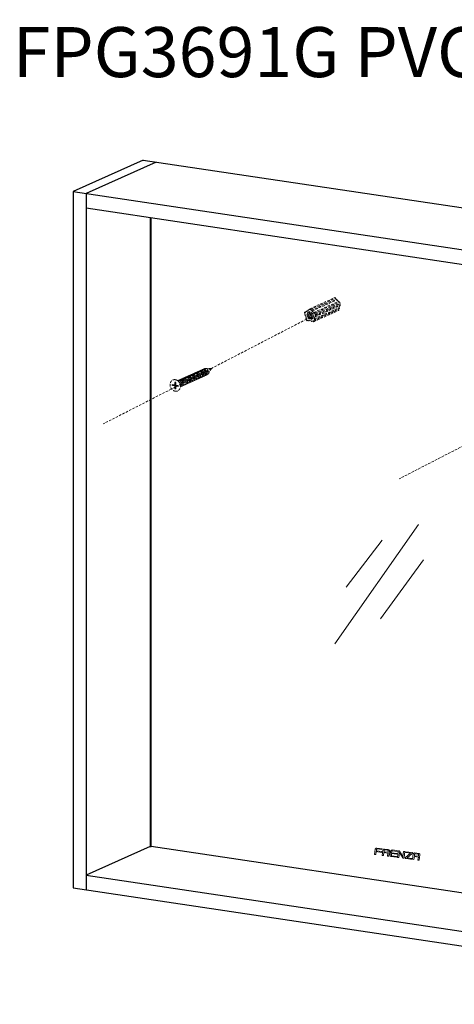
# Model space of a CAD drawing. Units: millimetres. Extents: x -85945 to -22284, y -1460 to 5759.
# Drawn here: x -27394 to -26960, y 4773 to 5757 of the extents above; entities that cross this region are included whole.
import ezdxf

# ---------------------------------------------------------------- set-up
doc = ezdxf.new("R2010")
doc.units = ezdxf.units.MM
doc.linetypes.add('HIDDEN', pattern=[0.375, 0.25, -0.125])
doc.layers.add('实体', color=7, linetype='Continuous', lineweight=30)
doc.layers.add('虚线', color=4, linetype='HIDDEN', lineweight=13)
doc.styles.add('宋体', font='SIMKAI_0.TTF', dxfattribs={"height": 40})

msp = doc.modelspace()

# ---------------------------------------------------------------- linework, layer by layer
at = {"color": 7, "linetype": 'Continuous'}
for p, q in [((-27270.96, 5616.64), (-27340.96, 5585.26)), ((-27270.96, 5616.64), (-26491.53, 5500.17)), ((-27257.97, 5614.7), (-27327.97, 5583.32)), ((-27340.96, 5585.26), (-27340.96, 4889.79)), ((-27340.96, 5585.26), (-26561.53, 5468.79)), ((-27327.97, 5583.32), (-27327.97, 4887.85)), ((-27327.97, 5568.83), (-26574.52, 5456.24)), ((-27263.97, 5559.27), (-27263.97, 4931.03)), ((-27262.87, 4930.94), (-27262.87, 5559.1)), ((-27263.97, 4931.03), (-27327.97, 4902.34)), ((-27263.97, 4931.03), (-27262.88, 4930.87)), ((-26798.69, 4861.57), (-27262.87, 4930.94)), ((-27327.97, 4902.34), (-26574.52, 4789.75)), ((-27340.96, 4889.79), (-26561.53, 4773.32))]:
    msp.add_line(p, q, dxfattribs=at)
at = {"lineweight": 13}
for p, q in [((-26995.76, 5252.68), (-27079.46, 5133.34)), ((-27031.96, 5236.91), (-27068.14, 5190.14)), ((-26990.71, 5217.38), (-27033.61, 5158.56))]:
    msp.add_line(p, q, dxfattribs=at)
at = {"color": 7, "lineweight": 20}
for points, knots in [([(-27038.44, 4929.18), (-27038.74, 4928.95), (-27038.92, 4928.62), (-27038.97, 4928.25), (-27038.97, 4928.25), (-27039.64, 4923), (-27039.64, 4923), (-27039.64, 4923), (-27038.32, 4922.84), (-27038.32, 4922.84), (-27038.32, 4922.84), (-27037.94, 4925.81), (-27037.94, 4925.81), (-27037.94, 4925.81), (-27032.65, 4925.14), (-27032.65, 4925.14), (-27032.65, 4925.14), (-27032.54, 4925.96), (-27032.54, 4925.96), (-27032.54, 4925.96), (-27037.83, 4926.64), (-27037.83, 4926.64), (-27037.83, 4926.64), (-27037.66, 4928.01), (-27037.66, 4928.01), (-27037.64, 4928.17), (-27037.55, 4928.32), (-27037.42, 4928.42), (-27037.29, 4928.52), (-27037.13, 4928.56), (-27036.97, 4928.54), (-27036.97, 4928.54), (-27032.29, 4927.94), (-27032.29, 4927.94), (-27032.29, 4927.94), (-27032.18, 4928.77), (-27032.18, 4928.77), (-27032.18, 4928.77), (-27037.41, 4929.44), (-27037.41, 4929.44), (-27037.78, 4929.49), (-27038.15, 4929.4), (-27038.44, 4929.18)], [0, 0, 0, 0, 0.071429, 0.071429, 0.071429, 0.142857, 0.142857, 0.142857, 0.214286, 0.214286, 0.214286, 0.285714, 0.285714, 0.285714, 0.357143, 0.357143, 0.357143, 0.428571, 0.428571, 0.428571, 0.5, 0.5, 0.5, 0.571429, 0.571429, 0.571429, 0.642857, 0.642857, 0.642857, 0.714286, 0.714286, 0.714286, 0.785714, 0.785714, 0.785714, 0.857143, 0.857143, 0.857143, 0.928571, 0.928571, 0.928571, 1, 1, 1, 1]), ([(-27025.98, 4927.98), (-27025.98, 4927.98), (-27029.8, 4928.47), (-27029.8, 4928.47), (-27030.17, 4928.51), (-27030.54, 4928.41), (-27030.84, 4928.18), (-27031.13, 4927.96), (-27031.32, 4927.63), (-27031.37, 4927.26), (-27031.37, 4927.26), (-27032.04, 4922.03), (-27032.04, 4922.03), (-27032.04, 4922.03), (-27030.72, 4921.86), (-27030.72, 4921.86), (-27030.72, 4921.86), (-27030.33, 4924.84), (-27030.33, 4924.84), (-27030.33, 4924.84), (-27026.37, 4924.33), (-27026.37, 4924.33), (-27026.37, 4924.33), (-27026.75, 4921.36), (-27026.75, 4921.36), (-27026.75, 4921.36), (-27025.43, 4921.19), (-27025.43, 4921.19), (-27025.43, 4921.19), (-27024.76, 4926.41), (-27024.76, 4926.41), (-27024.72, 4926.78), (-27024.82, 4927.15), (-27025.05, 4927.44), (-27025.27, 4927.74), (-27025.6, 4927.93), (-27025.98, 4927.98)], [0, 0, 0, 0, 0.083333, 0.083333, 0.083333, 0.166667, 0.166667, 0.166667, 0.25, 0.25, 0.25, 0.333333, 0.333333, 0.333333, 0.416667, 0.416667, 0.416667, 0.5, 0.5, 0.5, 0.583333, 0.583333, 0.583333, 0.666667, 0.666667, 0.666667, 0.75, 0.75, 0.75, 0.833333, 0.833333, 0.833333, 0.916667, 0.916667, 0.916667, 1, 1, 1, 1]), ([(-27026.09, 4926.53), (-27026.09, 4926.53), (-27026.26, 4925.16), (-27026.26, 4925.16), (-27026.26, 4925.16), (-27030.23, 4925.67), (-27030.23, 4925.67), (-27030.23, 4925.67), (-27030.05, 4927.04), (-27030.05, 4927.04), (-27030.03, 4927.2), (-27029.95, 4927.35), (-27029.82, 4927.45), (-27029.69, 4927.55), (-27029.53, 4927.59), (-27029.36, 4927.57), (-27029.36, 4927.57), (-27026.62, 4927.22), (-27026.62, 4927.22), (-27026.46, 4927.2), (-27026.31, 4927.12), (-27026.21, 4926.99), (-27026.11, 4926.86), (-27026.07, 4926.69), (-27026.09, 4926.53)], [0, 0, 0, 0, 0.125, 0.125, 0.125, 0.25, 0.25, 0.25, 0.375, 0.375, 0.375, 0.5, 0.5, 0.5, 0.625, 0.625, 0.625, 0.75, 0.75, 0.75, 0.875, 0.875, 0.875, 1, 1, 1, 1]), ([(-27023.23, 4927.21), (-27023.52, 4926.98), (-27023.71, 4926.65), (-27023.76, 4926.28), (-27023.76, 4926.28), (-27024.25, 4922.45), (-27024.25, 4922.45), (-27024.3, 4922.08), (-27024.2, 4921.71), (-27023.97, 4921.42), (-27023.74, 4921.12), (-27023.43, 4920.93), (-27023.06, 4920.88), (-27023.06, 4920.88), (-27017.83, 4920.22), (-27017.83, 4920.22), (-27017.83, 4920.22), (-27017.73, 4921.04), (-27017.73, 4921.04), (-27017.73, 4921.04), (-27022.39, 4921.64), (-27022.39, 4921.64), (-27022.55, 4921.66), (-27022.7, 4921.75), (-27022.8, 4921.88), (-27022.9, 4922), (-27022.95, 4922.17), (-27022.93, 4922.33), (-27022.93, 4922.33), (-27022.73, 4923.87), (-27022.73, 4923.87), (-27022.73, 4923.87), (-27017.45, 4923.19), (-27017.45, 4923.19), (-27017.45, 4923.19), (-27017.35, 4924.02), (-27017.35, 4924.02), (-27017.35, 4924.02), (-27022.62, 4924.69), (-27022.62, 4924.69), (-27022.62, 4924.69), (-27022.45, 4926.06), (-27022.45, 4926.06), (-27022.43, 4926.23), (-27022.34, 4926.37), (-27022.21, 4926.48), (-27022.08, 4926.57), (-27021.92, 4926.62), (-27021.76, 4926.6), (-27021.76, 4926.6), (-27017.09, 4926), (-27017.09, 4926), (-27017.09, 4926), (-27016.99, 4926.83), (-27016.99, 4926.83), (-27016.99, 4926.83), (-27022.19, 4927.49), (-27022.19, 4927.49), (-27022.57, 4927.54), (-27022.93, 4927.44), (-27023.23, 4927.21)], [0, 0, 0, 0, 0.05, 0.05, 0.05, 0.1, 0.1, 0.1, 0.15, 0.15, 0.15, 0.2, 0.2, 0.2, 0.25, 0.25, 0.25, 0.3, 0.3, 0.3, 0.35, 0.35, 0.35, 0.4, 0.4, 0.4, 0.45, 0.45, 0.45, 0.5, 0.5, 0.5, 0.55, 0.55, 0.55, 0.6, 0.6, 0.6, 0.65, 0.65, 0.65, 0.7, 0.7, 0.7, 0.75, 0.75, 0.75, 0.8, 0.8, 0.8, 0.85, 0.85, 0.85, 0.9, 0.9, 0.9, 0.95, 0.95, 0.95, 1, 1, 1, 1]), ([(-27010.69, 4926.02), (-27010.69, 4926.02), (-27011.32, 4921.09), (-27011.32, 4921.09), (-27011.32, 4921.09), (-27014.84, 4926.31), (-27014.84, 4926.31), (-27014.86, 4926.33), (-27014.87, 4926.36), (-27014.89, 4926.38), (-27014.89, 4926.38), (-27014.89, 4926.38), (-27014.89, 4926.38), (-27014.89, 4926.38), (-27014.9, 4926.38), (-27014.9, 4926.38), (-27015, 4926.51), (-27015.15, 4926.59), (-27015.32, 4926.62), (-27015.69, 4926.66), (-27016.02, 4926.4), (-27016.07, 4926.04), (-27016.07, 4926.04), (-27016.83, 4920.09), (-27016.83, 4920.09), (-27016.83, 4920.09), (-27015.51, 4919.92), (-27015.51, 4919.92), (-27015.51, 4919.92), (-27014.87, 4924.86), (-27014.87, 4924.86), (-27014.87, 4924.86), (-27011.38, 4919.66), (-27011.38, 4919.66), (-27011.38, 4919.66), (-27011.36, 4919.65), (-27011.36, 4919.65), (-27011.26, 4919.48), (-27011.09, 4919.35), (-27010.88, 4919.33), (-27010.51, 4919.28), (-27010.18, 4919.54), (-27010.13, 4919.9), (-27010.13, 4919.9), (-27009.37, 4925.85), (-27009.37, 4925.85), (-27009.37, 4925.85), (-27010.69, 4926.02), (-27010.69, 4926.02)], [0, 0, 0, 0, 0.0625, 0.0625, 0.0625, 0.125, 0.125, 0.125, 0.1875, 0.1875, 0.1875, 0.25, 0.25, 0.25, 0.3125, 0.3125, 0.3125, 0.375, 0.375, 0.375, 0.4375, 0.4375, 0.4375, 0.5, 0.5, 0.5, 0.5625, 0.5625, 0.5625, 0.625, 0.625, 0.625, 0.6875, 0.6875, 0.6875, 0.75, 0.75, 0.75, 0.8125, 0.8125, 0.8125, 0.875, 0.875, 0.875, 0.9375, 0.9375, 0.9375, 1, 1, 1, 1]), ([(-27001.95, 4924.73), (-27002.02, 4924.81), (-27002.11, 4924.92), (-27002.36, 4924.96), (-27002.36, 4924.96), (-27008.36, 4925.72), (-27008.36, 4925.72), (-27008.36, 4925.72), (-27008.47, 4924.9), (-27008.47, 4924.9), (-27008.47, 4924.9), (-27003.71, 4924.29), (-27003.71, 4924.29), (-27003.71, 4924.29), (-27008.88, 4920.1), (-27008.88, 4920.1), (-27009.02, 4920), (-27009.11, 4919.87), (-27009.14, 4919.72), (-27009.17, 4919.57), (-27009.13, 4919.42), (-27009.05, 4919.29), (-27008.95, 4919.16), (-27008.82, 4919.07), (-27008.68, 4919.05), (-27008.63, 4919.04), (-27003.08, 4918.33), (-27002.74, 4918.29), (-27002.74, 4918.29), (-27002.61, 4918.27), (-27002.61, 4918.27), (-27002.61, 4918.27), (-27002.51, 4919.1), (-27002.51, 4919.1), (-27002.51, 4919.1), (-27007.21, 4919.7), (-27007.21, 4919.7), (-27007.21, 4919.7), (-27002.05, 4923.94), (-27002.05, 4923.94), (-27001.82, 4924.14), (-27001.8, 4924.54), (-27001.95, 4924.73)], [0, 0, 0, 0, 0.071429, 0.071429, 0.071429, 0.142857, 0.142857, 0.142857, 0.214286, 0.214286, 0.214286, 0.285714, 0.285714, 0.285714, 0.357143, 0.357143, 0.357143, 0.428571, 0.428571, 0.428571, 0.5, 0.5, 0.5, 0.571429, 0.571429, 0.571429, 0.642857, 0.642857, 0.642857, 0.714286, 0.714286, 0.714286, 0.785714, 0.785714, 0.785714, 0.857143, 0.857143, 0.857143, 0.928571, 0.928571, 0.928571, 1, 1, 1, 1]), ([(-26994.62, 4923.55), (-26994.85, 4923.85), (-26995.18, 4924.04), (-26995.55, 4924.08), (-26995.55, 4924.08), (-26999.4, 4924.58), (-26999.4, 4924.58), (-26999.78, 4924.63), (-27000.14, 4924.52), (-27000.44, 4924.3), (-27000.74, 4924.07), (-27000.93, 4923.74), (-27000.97, 4923.37), (-27000.97, 4923.37), (-27001.64, 4918.15), (-27001.64, 4918.15), (-27001.64, 4918.15), (-27000.3, 4917.97), (-27000.3, 4917.97), (-27000.3, 4917.97), (-26999.92, 4920.95), (-26999.92, 4920.95), (-26999.92, 4920.95), (-26995.95, 4920.44), (-26995.95, 4920.44), (-26995.95, 4920.44), (-26996.33, 4917.47), (-26996.33, 4917.47), (-26996.33, 4917.47), (-26995.01, 4917.3), (-26995.01, 4917.3), (-26995.01, 4917.3), (-26994.34, 4922.52), (-26994.34, 4922.52), (-26994.29, 4922.89), (-26994.39, 4923.26), (-26994.62, 4923.55)], [0, 0, 0, 0, 0.083333, 0.083333, 0.083333, 0.166667, 0.166667, 0.166667, 0.25, 0.25, 0.25, 0.333333, 0.333333, 0.333333, 0.416667, 0.416667, 0.416667, 0.5, 0.5, 0.5, 0.583333, 0.583333, 0.583333, 0.666667, 0.666667, 0.666667, 0.75, 0.75, 0.75, 0.833333, 0.833333, 0.833333, 0.916667, 0.916667, 0.916667, 1, 1, 1, 1]), ([(-26995.67, 4922.64), (-26995.67, 4922.64), (-26995.84, 4921.27), (-26995.84, 4921.27), (-26995.84, 4921.27), (-26999.81, 4921.78), (-26999.81, 4921.78), (-26999.81, 4921.78), (-26999.64, 4923.15), (-26999.64, 4923.15), (-26999.61, 4923.31), (-26999.53, 4923.46), (-26999.4, 4923.56), (-26999.27, 4923.66), (-26999.04, 4923.69), (-26998.87, 4923.67), (-26998.87, 4923.67), (-26996.2, 4923.33), (-26996.2, 4923.33), (-26996.04, 4923.31), (-26995.89, 4923.23), (-26995.79, 4923.09), (-26995.69, 4922.97), (-26995.65, 4922.8), (-26995.67, 4922.64)], [0, 0, 0, 0, 0.125, 0.125, 0.125, 0.25, 0.25, 0.25, 0.375, 0.375, 0.375, 0.5, 0.5, 0.5, 0.625, 0.625, 0.625, 0.75, 0.75, 0.75, 0.875, 0.875, 0.875, 1, 1, 1, 1])]:
    msp.add_open_spline(points, degree=3, knots=knots, dxfattribs=at)
at = {"layer": '虚线', "linetype": 'HIDDEN', "lineweight": 13, "ltscale": 10}
for p, q in [((-27104.2, 5468.18), (-27079.45, 5479.27)), ((-27103.65, 5467.39), (-27078.9, 5478.49)), ((-27102.64, 5466.68), (-27077.89, 5477.77)), ((-27102.09, 5465.89), (-27077.34, 5476.99)), ((-27100.33, 5464.46), (-27075.58, 5475.55)), ((-27099.91, 5458.08), (-27075.16, 5469.18)), ((-27099.78, 5463.67), (-27075.03, 5474.77)), ((-27099.03, 5460.98), (-27074.28, 5472.08)), ((-27098.96, 5460.1), (-27074.21, 5471.19)), ((-27098.76, 5462.96), (-27074.01, 5474.05)), ((-27098.36, 5462.05), (-27073.61, 5473.15)), ((-27078.9, 5478.49), (-27078.07, 5477.69)), ((-27077.34, 5476.99), (-27075.76, 5475.47)), ((-27074.6, 5471.01), (-27075.16, 5469.18)), ((-27075.03, 5474.77), (-27074.2, 5473.97)), ((-27074, 5472.97), (-27074.28, 5472.08)), ((-27100.93, 5461.25), (-27202.73, 5408.55)), ((-27109.64, 5464.58), (-27108.3, 5465.18)), ((-27108.97, 5462.47), (-27109.3, 5463.66)), ((-27109.09, 5464.36), (-27108.22, 5464.93)), ((-27109.04, 5462.45), (-27108.97, 5462.47)), ((-27108.09, 5459.31), (-27108.7, 5461.52)), ((-27108.16, 5459.28), (-27108.09, 5459.31)), ((-27108.07, 5465.62), (-27105.95, 5466.57)), ((-27107.52, 5465.39), (-27105.91, 5466.46)), ((-27107.52, 5462.42), (-27106.53, 5458.9)), ((-27105.61, 5461.44), (-27107.52, 5462.42)), ((-27104.62, 5465.34), (-27107.19, 5463.64)), ((-27107.19, 5463.64), (-27104.62, 5464.8)), ((-27107.19, 5463.64), (-27105.24, 5462.65)), ((-27106.53, 5458.9), (-27105.33, 5460.57)), ((-27105.76, 5467.14), (-27104.42, 5467.74)), ((-27105.61, 5461.44), (-27101.45, 5463.31)), ((-27105.24, 5462.65), (-27105.61, 5461.44)), ((-27104.37, 5459.65), (-27105.55, 5458.02)), ((-27105.55, 5458.02), (-27103.26, 5459.04)), ((-27105.33, 5460.57), (-27102.61, 5461.79)), ((-27105.33, 5460.57), (-27104.37, 5459.65)), ((-27105.24, 5462.65), (-27104.32, 5463.06)), ((-27105.21, 5466.92), (-27104.34, 5467.49)), ((-27104.62, 5463.11), (-27104.62, 5465.34)), ((-27103.43, 5462.93), (-27104.62, 5463.11)), ((-27104.37, 5459.65), (-27100.47, 5461.4)), ((-27103.65, 5467.39), (-27102.78, 5466.56)), ((-27103.57, 5459.57), (-27102.62, 5460.2)), ((-27102.37, 5457.54), (-27103.57, 5459.57)), ((-27103.43, 5465.21), (-27103.43, 5462.93)), ((-27100.86, 5462.75), (-27103.43, 5465.21)), ((-27103.43, 5462.93), (-27101.81, 5463.66)), ((-27102.77, 5462.34), (-27101.18, 5463.05)), ((-27102.77, 5462.34), (-27100.86, 5462.75)), ((-27102.4, 5461.03), (-27102.77, 5462.34)), ((-27102.62, 5460.2), (-27100.55, 5461.13)), ((-27102.62, 5460.2), (-27101.44, 5458.22)), ((-27100.46, 5461.44), (-27102.4, 5461.03)), ((-27102.09, 5465.89), (-27100.47, 5464.34)), ((-27101.44, 5458.22), (-27100.46, 5461.44)), ((-27100.51, 5456.12), (-27075.76, 5467.22)), ((-27100.44, 5455.24), (-27075.69, 5466.33)), ((-27099.29, 5460.11), (-27099.91, 5458.08)), ((-27099.84, 5457.2), (-27075.09, 5468.29)), ((-27099.78, 5463.67), (-27098.91, 5462.84)), ((-27098.69, 5462.07), (-27099.03, 5460.98)), ((-27075.48, 5468.12), (-27075.76, 5467.22)), ((-27107.49, 5457.17), (-27107.82, 5458.36)), ((-27107.56, 5457.14), (-27107.49, 5457.17)), ((-27107.15, 5456.24), (-27106.45, 5456.56)), ((-27105.85, 5456.47), (-27106.93, 5456.63)), ((-27105.55, 5458.02), (-27102.37, 5457.54)), ((-27105.22, 5455.95), (-27104.52, 5456.27)), ((-27103, 5456.04), (-27105, 5456.34)), ((-27102.37, 5455.53), (-27101.66, 5455.84)), ((-27101.07, 5455.75), (-27102.14, 5455.91)), ((-27100.17, 5457.21), (-27100.51, 5456.12)), ((-27202.73, 5408.55), (-27310.57, 5353.27)), ((-27209.25, 5408.42), (-27202.73, 5408.55)), ((-27202.73, 5408.55), (-27205.42, 5403.71)), ((-27241.93, 5391.48), (-27241.93, 5392.52)), ((-27239.37, 5392.14), (-27241.93, 5392.52)), ((-27239.37, 5391.09), (-27241.93, 5391.48)), ((-27239.37, 5392.14), (-27239.37, 5394.92)), ((-27239.37, 5394.92), (-27238.43, 5394.78)), ((-27239.37, 5392.14), (-27238.43, 5392.56)), ((-27239.37, 5391.09), (-27238.35, 5391.55)), ((-27239.37, 5388.31), (-27239.37, 5391.09)), ((-27238.43, 5392), (-27238.43, 5394.78)), ((-27235.89, 5391.62), (-27238.43, 5392)), ((-27238.43, 5390.95), (-27237.42, 5391.41)), ((-27238.43, 5388.17), (-27238.43, 5390.95)), ((-27235.89, 5390.57), (-27238.43, 5390.95)), ((-27238.35, 5391.55), (-27238.35, 5391.99)), ((-27237.42, 5391.41), (-27237.42, 5391.85)), ((-27235.89, 5390.57), (-27235.89, 5391.62)), ((-27233.9, 5392.08), (-27233.24, 5392.38)), ((-27239.37, 5388.31), (-27238.43, 5388.17)), ((-26907.1, 5353.69), (-27014.94, 5298.41))]:
    msp.add_line(p, q, dxfattribs=at)
for centre, radius, start, end in [((-27245.5, 5392.18), 7.34, 351.04114, 358.31552), ((-27233.86, 5393.59), 3.87, 40.33214, 46.98178), ((-27228.04, 5397.1), 2.67, 124.14911, 127.34576), ((-27228.05, 5397.12), 2.65, 123.07832, 124.14443), ((-27226.96, 5397.59), 2.67, 125.50972, 127.44438), ((-27226.97, 5397.6), 2.66, 123.10571, 125.50732)]:
    msp.add_arc(centre, radius, start, end, dxfattribs=at)
for points, start_tangent, end_tangent in [([(-27079.45, 5479.27), (-27079.38, 5479.29), (-27079.31, 5479.3), (-27079.17, 5479.28), (-27079.04, 5479.2), (-27078.92, 5479.09), (-27078.85, 5478.94), (-27078.82, 5478.78), (-27078.84, 5478.62), (-27078.9, 5478.49)], (0.912425, 0.409244), (-0.585182, -0.810902)), ([(-27077.89, 5477.77), (-27077.82, 5477.79), (-27077.75, 5477.8), (-27077.61, 5477.78), (-27077.47, 5477.7), (-27077.36, 5477.59), (-27077.29, 5477.44), (-27077.26, 5477.28), (-27077.27, 5477.12), (-27077.34, 5476.99)], (0.912576, 0.408907), (-0.585182, -0.810902)), ([(-27075.58, 5475.55), (-27075.51, 5475.57), (-27075.44, 5475.58), (-27075.3, 5475.56), (-27075.16, 5475.48), (-27075.05, 5475.37), (-27074.98, 5475.22), (-27074.94, 5475.06), (-27074.96, 5474.9), (-27075.03, 5474.77)], (0.912576, 0.408907), (-0.585182, -0.810902)), ([(-27075.16, 5469.18), (-27075.05, 5469.1), (-27074.96, 5468.99), (-27074.89, 5468.86), (-27074.86, 5468.72), (-27074.87, 5468.58), (-27074.91, 5468.46), (-27074.99, 5468.36), (-27075.09, 5468.29)], (0.890175, -0.455618), (-0.912447, -0.409196)), ([(-27074.28, 5472.08), (-27074.16, 5472), (-27074.07, 5471.89), (-27074.01, 5471.76), (-27073.98, 5471.62), (-27073.99, 5471.48), (-27074.03, 5471.36), (-27074.11, 5471.26), (-27074.21, 5471.19)], (0.890175, -0.455618), (-0.912447, -0.409196)), ([(-27109.3, 5463.66), (-27109.38, 5463.65), (-27109.46, 5463.66), (-27109.61, 5463.72), (-27109.74, 5463.84), (-27109.83, 5464), (-27109.86, 5464.18), (-27109.84, 5464.35), (-27109.8, 5464.43), (-27109.76, 5464.49), (-27109.7, 5464.54), (-27109.64, 5464.58)], (-0.978065, -0.2083), (0.912586, 0.408884)), ([(-27109.64, 5464.58), (-27109.56, 5464.61), (-27109.49, 5464.61), (-27109.41, 5464.61), (-27109.34, 5464.58), (-27109.2, 5464.49), (-27109.09, 5464.36)], (0.912586, 0.408884), (0.510455, -0.859904)), ([(-27108.7, 5461.52), (-27108.78, 5461.51), (-27108.86, 5461.52), (-27109.01, 5461.59), (-27109.14, 5461.71), (-27109.23, 5461.87), (-27109.26, 5462.04), (-27109.24, 5462.21), (-27109.16, 5462.35), (-27109.11, 5462.41), (-27109.04, 5462.45)], (-0.978065, -0.2083), (0.911984, 0.410225)), ([(-27107.82, 5458.36), (-27107.9, 5458.35), (-27107.98, 5458.36), (-27108.13, 5458.42), (-27108.26, 5458.54), (-27108.35, 5458.7), (-27108.38, 5458.88), (-27108.36, 5459.05), (-27108.28, 5459.19), (-27108.22, 5459.24), (-27108.16, 5459.28)], (-0.978065, -0.2083), (0.911984, 0.410225)), ([(-27108.22, 5464.93), (-27108.29, 5465.13), (-27108.3, 5465.23), (-27108.29, 5465.33), (-27108.26, 5465.42), (-27108.21, 5465.5), (-27108.15, 5465.57), (-27108.07, 5465.62)], (-0.510455, 0.859904), (0.912528, 0.409015)), ([(-27108.07, 5465.62), (-27108, 5465.64), (-27107.93, 5465.65), (-27107.85, 5465.64), (-27107.78, 5465.62), (-27107.63, 5465.53), (-27107.52, 5465.39)], (0.912528, 0.409015), (0.510455, -0.859904)), ([(-27105.91, 5466.46), (-27105.98, 5466.66), (-27105.99, 5466.76), (-27105.98, 5466.86), (-27105.95, 5466.95), (-27105.9, 5467.03), (-27105.84, 5467.1), (-27105.76, 5467.14)], (-0.510455, 0.859904), (0.912528, 0.409015)), ([(-27105.76, 5467.14), (-27105.69, 5467.17), (-27105.62, 5467.17), (-27105.54, 5467.17), (-27105.46, 5467.14), (-27105.32, 5467.06), (-27105.21, 5466.92)], (0.912528, 0.409015), (0.510455, -0.859904)), ([(-27104.34, 5467.49), (-27104.42, 5467.69), (-27104.43, 5467.79), (-27104.42, 5467.89), (-27104.39, 5467.99), (-27104.34, 5468.07), (-27104.28, 5468.13), (-27104.2, 5468.18)], (-0.510455, 0.859904), (0.912425, 0.409244)), ([(-27104.2, 5468.18), (-27104.13, 5468.2), (-27104.06, 5468.21), (-27103.92, 5468.18), (-27103.79, 5468.11), (-27103.67, 5467.99), (-27103.6, 5467.84), (-27103.57, 5467.68), (-27103.59, 5467.53), (-27103.65, 5467.39)], (0.912425, 0.409244), (-0.585182, -0.810902)), ([(-27102.78, 5466.56), (-27102.72, 5466.63), (-27102.64, 5466.68)], (0.585182, 0.810902), (0.912576, 0.408907)), ([(-27102.64, 5466.68), (-27102.57, 5466.7), (-27102.5, 5466.71), (-27102.36, 5466.68), (-27102.22, 5466.61), (-27102.11, 5466.49), (-27102.04, 5466.34), (-27102.01, 5466.18), (-27102.02, 5466.03), (-27102.09, 5465.89)], (0.912576, 0.408907), (-0.585182, -0.810902)), ([(-27100.47, 5464.34), (-27100.4, 5464.41), (-27100.33, 5464.46)], (0.585182, 0.810902), (0.912576, 0.408907)), ([(-27100.33, 5464.46), (-27100.26, 5464.48), (-27100.19, 5464.49), (-27100.05, 5464.46), (-27099.91, 5464.39), (-27099.8, 5464.27), (-27099.73, 5464.12), (-27099.69, 5463.96), (-27099.71, 5463.81), (-27099.78, 5463.67)], (0.912576, 0.408907), (-0.585182, -0.810902)), ([(-27098.96, 5460.1), (-27099.03, 5460.07), (-27099.12, 5460.07), (-27099.21, 5460.08), (-27099.29, 5460.11)], (-0.912447, -0.409196), (-0.890175, 0.455618)), ([(-27099.03, 5460.98), (-27098.91, 5460.9), (-27098.82, 5460.8), (-27098.76, 5460.67), (-27098.73, 5460.53), (-27098.74, 5460.39), (-27098.78, 5460.26), (-27098.86, 5460.16), (-27098.96, 5460.1)], (0.890175, -0.455618), (-0.912447, -0.409196)), ([(-27098.91, 5462.84), (-27098.84, 5462.91), (-27098.76, 5462.96)], (0.585182, 0.810902), (0.912603, 0.408847)), ([(-27098.76, 5462.96), (-27098.69, 5462.98), (-27098.6, 5462.99), (-27098.52, 5462.98), (-27098.44, 5462.95), (-27098.29, 5462.84), (-27098.18, 5462.68), (-27098.13, 5462.49), (-27098.15, 5462.31), (-27098.18, 5462.23), (-27098.23, 5462.15), (-27098.29, 5462.1), (-27098.36, 5462.05)], (0.912603, 0.408847), (-0.912484, -0.409111)), ([(-27098.36, 5462.05), (-27098.44, 5462.03), (-27098.52, 5462.02), (-27098.61, 5462.04), (-27098.69, 5462.07)], (-0.912484, -0.409111), (-0.890175, 0.455618)), ([(-27075.76, 5467.22), (-27075.64, 5467.14), (-27075.55, 5467.03), (-27075.49, 5466.9), (-27075.46, 5466.76), (-27075.47, 5466.63), (-27075.51, 5466.5), (-27075.58, 5466.4), (-27075.69, 5466.33)], (0.890175, -0.455618), (-0.912504, -0.409069)), ([(-27107.15, 5456.24), (-27107.23, 5456.22), (-27107.31, 5456.21), (-27107.4, 5456.22), (-27107.48, 5456.25), (-27107.63, 5456.36), (-27107.73, 5456.52), (-27107.78, 5456.71), (-27107.77, 5456.89), (-27107.74, 5456.97), (-27107.69, 5457.05), (-27107.63, 5457.1), (-27107.56, 5457.14)], (-0.912563, -0.408936), (0.912083, 0.410006)), ([(-27106.93, 5456.63), (-27106.94, 5456.5), (-27106.99, 5456.39), (-27107.06, 5456.3), (-27107.15, 5456.24)], (0, -1), (-0.912563, -0.408936)), ([(-27105.22, 5455.95), (-27105.33, 5455.92), (-27105.44, 5455.93), (-27105.55, 5455.96), (-27105.65, 5456.03), (-27105.73, 5456.12), (-27105.8, 5456.22), (-27105.84, 5456.34), (-27105.85, 5456.47)], (-0.912605, -0.408842), (0, 1)), ([(-27102.37, 5455.53), (-27102.47, 5455.5), (-27102.58, 5455.5), (-27102.69, 5455.54), (-27102.79, 5455.6), (-27102.87, 5455.69), (-27102.94, 5455.8), (-27102.98, 5455.92), (-27103, 5456.04)], (-0.912605, -0.408842), (0, 1)), ([(-27102.14, 5455.91), (-27102.16, 5455.79), (-27102.2, 5455.68), (-27102.27, 5455.59), (-27102.37, 5455.53)], (0, -1), (-0.912605, -0.408842)), ([(-27100.44, 5455.24), (-27100.54, 5455.21), (-27100.65, 5455.21), (-27100.76, 5455.25), (-27100.86, 5455.31), (-27101.01, 5455.51), (-27101.07, 5455.75)], (-0.912504, -0.409069), (0, 1)), ([(-27100.51, 5456.12), (-27100.39, 5456.05), (-27100.3, 5455.94), (-27100.24, 5455.81), (-27100.21, 5455.67), (-27100.22, 5455.53), (-27100.26, 5455.41), (-27100.33, 5455.31), (-27100.44, 5455.24)], (0.890175, -0.455618), (-0.912504, -0.409069)), ([(-27099.84, 5457.2), (-27099.92, 5457.17), (-27100, 5457.17), (-27100.09, 5457.18), (-27100.17, 5457.21)], (-0.912447, -0.409196), (-0.890175, 0.455618)), ([(-27099.91, 5458.08), (-27099.8, 5458), (-27099.71, 5457.9), (-27099.64, 5457.77), (-27099.61, 5457.63), (-27099.62, 5457.49), (-27099.66, 5457.36), (-27099.74, 5457.26), (-27099.84, 5457.2)], (0.890175, -0.455618), (-0.912447, -0.409196)), ([(-27228.42, 5399.83), (-27227.93, 5400.08), (-27227.29, 5400.24), (-27226.62, 5400.24)], (0.83766, 0.546192), (0.9934, -0.114699)), ([(-27227.51, 5400.19), (-27227.44, 5400.25), (-27226.85, 5400.56), (-27226.21, 5400.73), (-27225.54, 5400.73)], (0.792859, 0.609405), (0.9934, -0.114699)), ([(-27226.62, 5400.24), (-27225.94, 5400.08), (-27225.29, 5399.76), (-27224.7, 5399.31), (-27224.22, 5398.76), (-27223.84, 5398.11), (-27223.59, 5397.42), (-27223.49, 5396.71), (-27223.53, 5396.04), (-27223.7, 5395.42), (-27224, 5394.89), (-27224.42, 5394.48), (-27224.92, 5394.2), (-27225.4, 5394.08)], (0.9934, -0.114699), (-0.992739, -0.120287)), ([(-27226.42, 5400.68), (-27226.08, 5400.9), (-27225.57, 5401.12), (-27225.01, 5401.22), (-27224.46, 5401.21)], (0.794116, 0.607766), (0.9934, -0.114699)), ([(-27225.54, 5400.73), (-27224.86, 5400.57), (-27224.2, 5400.25), (-27223.62, 5399.8), (-27223.13, 5399.24), (-27222.76, 5398.61), (-27222.51, 5397.91), (-27222.41, 5397.21), (-27222.44, 5396.53), (-27222.62, 5395.92), (-27222.92, 5395.38), (-27223.33, 5394.97), (-27223.83, 5394.68), (-27224.32, 5394.56)], (0.9934, -0.114699), (-0.992688, -0.120711)), ([(-27223.37, 5401.7), (-27224.04, 5401.7), (-27224.7, 5401.53), (-27225.28, 5401.21), (-27225.34, 5401.17)], (-0.9934, 0.114699), (-0.794188, -0.607672)), ([(-27223.24, 5395.05), (-27222.74, 5395.17), (-27222.23, 5395.46), (-27221.82, 5395.88), (-27221.53, 5396.41), (-27221.36, 5397.04), (-27221.32, 5397.72), (-27221.43, 5398.42), (-27221.68, 5399.1), (-27222.05, 5399.73), (-27222.54, 5400.28), (-27223.12, 5400.74), (-27223.78, 5401.05), (-27224.46, 5401.21)], (0.992676, 0.120809), (-0.9934, 0.114699)), ([(-27224.26, 5401.65), (-27224.2, 5401.69), (-27223.61, 5402.02), (-27222.96, 5402.18), (-27222.29, 5402.18)], (0.792188, 0.610277), (0.9934, -0.114699)), ([(-27223.37, 5401.7), (-27222.69, 5401.54), (-27222.04, 5401.22), (-27221.45, 5400.77), (-27220.97, 5400.21), (-27220.59, 5399.58), (-27220.35, 5398.89), (-27220.24, 5398.19), (-27220.28, 5397.51), (-27220.45, 5396.89), (-27220.75, 5396.36), (-27221.16, 5395.94), (-27221.66, 5395.66), (-27222.15, 5395.54)], (0.9934, -0.114699), (-0.99248, -0.122407)), ([(-27221.21, 5402.67), (-27221.87, 5402.67), (-27222.52, 5402.51), (-27223.11, 5402.19), (-27223.17, 5402.14)], (-0.9934, 0.114699), (-0.792709, -0.6096)), ([(-27222.29, 5402.18), (-27221.61, 5402.02), (-27220.95, 5401.71), (-27220.37, 5401.25), (-27219.89, 5400.7), (-27219.51, 5400.07), (-27219.27, 5399.38), (-27219.16, 5398.68), (-27219.19, 5398), (-27219.36, 5397.38), (-27219.66, 5396.85), (-27220.07, 5396.43), (-27220.57, 5396.14), (-27221.07, 5396.02)], (0.9934, -0.114699), (-0.992617, -0.121289)), ([(-27222.28, 5400), (-27221.93, 5399.64), (-27221.63, 5399.17), (-27221.44, 5398.66), (-27221.36, 5398.14), (-27221.36, 5398.02)], (0.759535, -0.650467), (-0.020483, -0.99979)), ([(-27222.1, 5402.62), (-27222.04, 5402.66), (-27221.46, 5402.98), (-27220.8, 5403.15), (-27220.12, 5403.15)], (0.791692, 0.610921), (0.9934, -0.114699)), ([(-27221.21, 5402.67), (-27220.53, 5402.51), (-27219.88, 5402.2), (-27219.29, 5401.75), (-27218.81, 5401.2), (-27218.44, 5400.57), (-27218.19, 5399.88), (-27218.08, 5399.18), (-27218.11, 5398.5), (-27218.28, 5397.87), (-27218.57, 5397.34), (-27218.98, 5396.92), (-27219.49, 5396.63), (-27219.98, 5396.51)], (0.9934, -0.114699), (-0.992567, -0.121703)), ([(-27221.15, 5400.45), (-27220.9, 5400.19), (-27220.59, 5399.73), (-27220.38, 5399.22), (-27220.28, 5398.7), (-27220.28, 5398.53)], (0.744331, -0.667811), (-0.013043, -0.999915)), ([(-27219.04, 5403.64), (-27219.71, 5403.64), (-27220.36, 5403.47), (-27220.93, 5403.16), (-27221.01, 5403.11)], (-0.9934, 0.114699), (-0.793003, -0.609217)), ([(-27218.9, 5396.99), (-27218.41, 5397.12), (-27217.9, 5397.41), (-27217.49, 5397.83), (-27217.19, 5398.37), (-27217.02, 5399.02), (-27216.99, 5399.7), (-27217.11, 5400.39), (-27217.36, 5401.07), (-27217.74, 5401.7), (-27218.23, 5402.25), (-27218.81, 5402.69), (-27219.46, 5403), (-27220.12, 5403.15)], (0.992496, 0.122274), (-0.9934, 0.114699)), ([(-27220.06, 5400.93), (-27219.88, 5400.74), (-27219.55, 5400.29), (-27219.32, 5399.78), (-27219.21, 5399.26), (-27219.2, 5399.02)], (0.74177, -0.670654), (-0.008806, -0.999961)), ([(-27219.93, 5403.59), (-27219.88, 5403.63), (-27219.29, 5403.95), (-27218.64, 5404.12), (-27217.96, 5404.13)], (0.791749, 0.610846), (0.9934, -0.114699)), ([(-27219.04, 5403.64), (-27218.37, 5403.48), (-27217.72, 5403.17), (-27217.13, 5402.72), (-27216.65, 5402.17), (-27216.27, 5401.54), (-27216.02, 5400.86), (-27215.91, 5400.16), (-27215.94, 5399.48), (-27216.11, 5398.85), (-27216.41, 5398.31), (-27216.81, 5397.89), (-27217.32, 5397.6), (-27217.82, 5397.48)], (0.9934, -0.114699), (-0.992543, -0.121896)), ([(-27218.99, 5401.42), (-27218.85, 5401.29), (-27218.51, 5400.84), (-27218.26, 5400.35), (-27218.13, 5399.82), (-27218.11, 5399.5)], (0.744298, -0.667848), (-0.01141, -0.999935)), ([(-27216.87, 5404.61), (-27217.55, 5404.61), (-27218.21, 5404.44), (-27218.79, 5404.12), (-27218.85, 5404.08)], (-0.9934, 0.114699), (-0.791814, -0.610763)), ([(-27217.96, 5404.13), (-27217.29, 5403.97), (-27216.64, 5403.66), (-27216.06, 5403.22), (-27215.57, 5402.67), (-27215.19, 5402.03), (-27214.94, 5401.35), (-27214.83, 5400.65), (-27214.85, 5399.97), (-27215.02, 5399.34), (-27215.32, 5398.8), (-27215.73, 5398.38), (-27216.24, 5398.09), (-27216.73, 5397.96)], (0.9934, -0.114699), (-0.992501, -0.122239)), ([(-27217.92, 5401.92), (-27217.83, 5401.83), (-27217.47, 5401.4), (-27217.21, 5400.91), (-27217.06, 5400.39), (-27217.03, 5399.96)], (0.749146, -0.662405), (-0.023952, -0.999713)), ([(-27217.76, 5404.56), (-27217.71, 5404.6), (-27217.12, 5404.93), (-27216.47, 5405.09), (-27215.79, 5405.1)], (0.791804, 0.610775), (0.9934, -0.114699)), ([(-27216.87, 5404.61), (-27216.21, 5404.46), (-27215.57, 5404.15), (-27214.98, 5403.71), (-27214.49, 5403.16), (-27214.11, 5402.52), (-27213.86, 5401.84), (-27213.74, 5401.15), (-27213.77, 5400.47), (-27213.94, 5399.83), (-27214.24, 5399.28), (-27214.65, 5398.86), (-27215.15, 5398.57), (-27215.65, 5398.45)], (0.9934, -0.114699), (-0.992496, -0.122278)), ([(-27216.86, 5402.42), (-27216.8, 5402.37), (-27216.43, 5401.95), (-27216.16, 5401.47), (-27215.99, 5400.95), (-27215.95, 5400.43), (-27215.95, 5400.41)], (0.756936, -0.653489), (-0.039738, -0.99921)), ([(-27214.71, 5405.58), (-27215.38, 5405.58), (-27216.02, 5405.42), (-27216.59, 5405.11), (-27216.67, 5405.05)], (-0.9934, 0.114699), (-0.793434, -0.608656)), ([(-27215.8, 5402.93), (-27215.78, 5402.91), (-27215.4, 5402.51), (-27215.11, 5402.03), (-27214.93, 5401.51), (-27214.86, 5400.99), (-27214.86, 5400.92)], (0.764859, -0.644198), (-0.027419, -0.999624)), ([(-27214.57, 5398.93), (-27214.08, 5399.05), (-27213.59, 5399.33), (-27213.17, 5399.75), (-27212.87, 5400.29), (-27212.69, 5400.93), (-27212.66, 5401.62), (-27212.77, 5402.31), (-27213.03, 5403.01), (-27213.42, 5403.65), (-27213.91, 5404.2), (-27214.48, 5404.64), (-27215.12, 5404.94), (-27215.79, 5405.1)], (0.99249, 0.122324), (-0.9934, 0.114699)), ([(-27215.6, 5405.53), (-27215.54, 5405.57), (-27214.96, 5405.9), (-27214.3, 5406.06), (-27213.63, 5406.07)], (0.792014, 0.610503), (0.9934, -0.114699)), ([(-27214.71, 5405.58), (-27214.04, 5405.43), (-27213.4, 5405.12), (-27212.82, 5404.68), (-27212.33, 5404.13), (-27211.95, 5403.5), (-27211.7, 5402.82), (-27211.58, 5402.12), (-27211.6, 5401.44), (-27211.77, 5400.8), (-27212.07, 5400.26), (-27212.48, 5399.83), (-27212.99, 5399.54), (-27213.49, 5399.42)], (0.9934, -0.114699), (-0.99275, -0.120199)), ([(-27214.68, 5403.38), (-27214.37, 5403.06), (-27214.06, 5402.59), (-27213.86, 5402.08), (-27213.78, 5401.56), (-27213.78, 5401.43)], (0.751777, -0.659417), (-0.017096, -0.999854)), ([(-27214.51, 5406.02), (-27214.45, 5406.06), (-27213.87, 5406.38), (-27213.22, 5406.55), (-27212.54, 5406.55)], (0.792141, 0.610339), (0.9934, -0.114699)), ([(-27213.63, 5406.07), (-27212.96, 5405.91), (-27212.32, 5405.61), (-27211.74, 5405.17), (-27211.25, 5404.62), (-27210.87, 5403.99), (-27210.61, 5403.3), (-27210.5, 5402.61), (-27210.52, 5401.93), (-27210.69, 5401.28), (-27210.99, 5400.74), (-27211.4, 5400.32), (-27211.91, 5400.03), (-27212.4, 5399.91)], (0.9934, -0.114699), (-0.992511, -0.122156)), ([(-27213.56, 5403.83), (-27213.34, 5403.61), (-27213.02, 5403.15), (-27212.8, 5402.64), (-27212.7, 5402.12), (-27212.7, 5401.93)], (0.739682, -0.672956), (-0.0107, -0.999943)), ([(-27211.46, 5407.04), (-27212.13, 5407.04), (-27212.78, 5406.87), (-27213.35, 5406.56), (-27213.43, 5406.51)], (-0.9934, 0.114699), (-0.793168, -0.609003)), ([(-27212.54, 5406.55), (-27211.93, 5406.42), (-27211.34, 5406.15), (-27210.79, 5405.78), (-27210.32, 5405.3), (-27209.93, 5404.74), (-27209.63, 5404.12), (-27209.46, 5403.48), (-27209.41, 5402.85), (-27209.47, 5402.23), (-27209.66, 5401.66), (-27209.95, 5401.17), (-27210.33, 5400.79)], (0.9934, -0.114699), (-0.794475, -0.607296)), ([(-27212.48, 5404.32), (-27212.31, 5404.15), (-27211.97, 5403.7), (-27211.74, 5403.2), (-27211.63, 5402.68), (-27211.61, 5402.42)], (0.739846, -0.672776), (-0.007068, -0.999975)), ([(-27212.35, 5406.99), (-27212.28, 5407.04), (-27211.7, 5407.36), (-27211.05, 5407.52), (-27210.38, 5407.52)], (0.792517, 0.60985), (0.9934, -0.114699)), ([(-27209.25, 5401.28), (-27208.84, 5401.69), (-27208.53, 5402.23), (-27208.36, 5402.86), (-27208.33, 5403.54), (-27208.44, 5404.24), (-27208.69, 5404.94), (-27209.08, 5405.59), (-27209.57, 5406.13), (-27210.14, 5406.57), (-27210.79, 5406.88), (-27211.46, 5407.04)], (0.794475, 0.607296), (-0.9934, 0.114699)), ([(-27211.41, 5404.82), (-27211.28, 5404.7), (-27210.94, 5404.26), (-27210.69, 5403.76), (-27210.55, 5403.24), (-27210.53, 5402.9)], (0.744033, -0.668142), (-0.011572, -0.999933)), ([(-27210.33, 5400.79), (-27210.83, 5400.51), (-27211.32, 5400.39)], (-0.794475, -0.607296), (-0.992548, -0.121854)), ([(-27211.26, 5407.48), (-27211.19, 5407.53), (-27210.62, 5407.84), (-27209.97, 5408.01), (-27209.29, 5408.01)], (0.79283, 0.609443), (0.9934, -0.114699)), ([(-27210.38, 5407.52), (-27209.71, 5407.37), (-27209.07, 5407.06), (-27208.49, 5406.63), (-27208, 5406.08), (-27207.61, 5405.44), (-27207.36, 5404.75), (-27207.25, 5404.05), (-27207.27, 5403.37), (-27207.45, 5402.73), (-27207.75, 5402.18), (-27208.16, 5401.77), (-27208.67, 5401.48), (-27209.16, 5401.36)], (0.9934, -0.114699), (-0.992695, -0.120648)), ([(-27210.3, 5405.28), (-27210.26, 5405.24), (-27209.9, 5404.81), (-27209.63, 5404.32), (-27209.48, 5403.81), (-27209.45, 5403.5)], (0.734563, -0.678541), (0.039526, -0.999219)), ([(-27210.24, 5400.88), (-27210.03, 5400.91), (-27209.62, 5401.05), (-27209.25, 5401.28)], (0.992482, 0.122392), (0.794475, 0.607296)), ([(-27210.18, 5407.96), (-27210.1, 5408.02), (-27209.53, 5408.33), (-27208.88, 5408.49), (-27208.21, 5408.49)], (0.793227, 0.608926), (0.9934, -0.114699)), ([(-27208.07, 5401.85), (-27207.58, 5401.97), (-27207.07, 5402.26), (-27206.66, 5402.68), (-27206.36, 5403.23), (-27206.19, 5403.87), (-27206.16, 5404.55), (-27206.28, 5405.25), (-27206.53, 5405.93), (-27206.91, 5406.56), (-27207.4, 5407.11), (-27207.99, 5407.55), (-27208.63, 5407.86), (-27209.29, 5408.01)], (0.992669, 0.120868), (-0.9934, 0.114699)), ([(-27209.29, 5405.83), (-27209.24, 5405.79), (-27208.86, 5405.37), (-27208.58, 5404.89), (-27208.42, 5404.37), (-27208.37, 5403.85), (-27208.37, 5403.82)], (0.758918, -0.651186), (-0.037146, -0.99931)), ([(-27208.23, 5406.34), (-27208.22, 5406.33), (-27207.83, 5405.93), (-27207.54, 5405.45), (-27207.35, 5404.94), (-27207.28, 5404.42), (-27207.28, 5404.33)], (0.767712, -0.640795), (-0.023523, -0.999723)), ([(-27208.21, 5408.49), (-27207.62, 5408.37), (-27207.05, 5408.12), (-27206.53, 5407.77), (-27206.07, 5407.34), (-27205.67, 5406.82), (-27205.37, 5406.23), (-27205.17, 5405.61), (-27205.08, 5405)], (0.9934, -0.114699), (0.055279, -0.998471)), ([(-27207.08, 5406.76), (-27206.81, 5406.48), (-27206.5, 5406.02), (-27206.29, 5405.51), (-27206.2, 5404.99), (-27206.2, 5404.84)], (0.744539, -0.667579), (-0.01348, -0.999909)), ([(-27205.08, 5405), (-27205.15, 5404.42), (-27205.33, 5403.89), (-27205.6, 5403.43), (-27205.95, 5403.07), (-27206.35, 5402.82), (-27206.63, 5402.72)], (-0.034715, -0.999397), (-0.961512, -0.274762)), ([(-27238.9, 5397.3), (-27239.97, 5397.33), (-27241, 5397.12), (-27241.93, 5396.65), (-27242.73, 5395.97), (-27243.37, 5395.09), (-27243.81, 5394.06), (-27244.03, 5392.91), (-27244.03, 5391.71), (-27243.81, 5390.5), (-27243.37, 5389.34), (-27242.73, 5388.27), (-27241.93, 5387.34), (-27241, 5386.6), (-27239.97, 5386.08), (-27238.9, 5385.79)], (-0.989019, 0.147788), (0.989019, -0.147788)), ([(-27238.35, 5391.55), (-27239.25, 5391.61), (-27240.17, 5391.62), (-27241.08, 5391.58), (-27241.93, 5391.48)], (-0.994391, 0.105771), (-0.987868, -0.155297)), ([(-27238.43, 5393.88), (-27238.44, 5393.9), (-27238.69, 5394.4), (-27239, 5394.74), (-27239.37, 5394.92)], (-0.349897, 0.936788), (-0.97355, 0.228472)), ([(-27239.37, 5388.31), (-27239, 5388.82), (-27238.69, 5389.45), (-27238.44, 5390.17), (-27238.43, 5390.19)], (0.662304, 0.749235), (0.269549, 0.962987)), ([(-27238.9, 5397.3), (-27237.83, 5397.01), (-27236.8, 5396.49), (-27235.87, 5395.75), (-27235.07, 5394.82), (-27234.43, 5393.76), (-27233.99, 5392.59), (-27233.77, 5391.38), (-27233.77, 5390.18), (-27233.99, 5389.04), (-27234.43, 5388), (-27235.07, 5387.12), (-27235.87, 5386.44), (-27236.8, 5385.98), (-27237.83, 5385.76), (-27238.9, 5385.79)], (0.989019, -0.147788), (-0.989019, 0.147788)), ([(-27235.89, 5390.6), (-27235.98, 5390.81), (-27236.27, 5391.04), (-27236.76, 5391.24), (-27237.42, 5391.41)], (-0.01504, 0.999887), (-0.980155, 0.198234)), ([(-27236.48, 5396.24), (-27235.96, 5396.36), (-27235.29, 5396.36)], (0.948839, 0.315759), (0.9934, -0.114699)), ([(-27236.17, 5396.31), (-27236.09, 5396.37), (-27235.51, 5396.68), (-27234.87, 5396.84), (-27234.2, 5396.84)], (0.793547, 0.608509), (0.9934, -0.114699)), ([(-27233.24, 5392.38), (-27233.35, 5393.07), (-27233.6, 5393.77), (-27233.98, 5394.41), (-27234.46, 5394.96), (-27235.04, 5395.4), (-27235.7, 5395.72), (-27235.88, 5395.77)], (-0.055279, 0.998471), (-0.961107, 0.276175)), ([(-27235.29, 5396.36), (-27234.61, 5396.2), (-27233.97, 5395.89), (-27233.39, 5395.46), (-27232.91, 5394.91), (-27232.52, 5394.26), (-27232.26, 5393.56), (-27232.15, 5392.85), (-27232.19, 5392.18), (-27232.37, 5391.54), (-27232.67, 5391), (-27233.09, 5390.59), (-27233.59, 5390.31), (-27233.76, 5390.25)], (0.9934, -0.114699), (-0.963993, -0.265929)), ([(-27235.08, 5396.8), (-27235, 5396.86), (-27234.43, 5397.17), (-27233.79, 5397.33), (-27233.12, 5397.33)], (0.793626, 0.608406), (0.9934, -0.114699)), ([(-27234.2, 5396.84), (-27233.53, 5396.69), (-27232.88, 5396.37), (-27232.3, 5395.93), (-27231.82, 5395.38), (-27231.43, 5394.74), (-27231.18, 5394.03), (-27231.07, 5393.33), (-27231.11, 5392.65), (-27231.28, 5392.02), (-27231.59, 5391.48), (-27232.01, 5391.07), (-27232.51, 5390.8), (-27232.98, 5390.68)], (0.9934, -0.114699), (-0.992791, -0.119862)), ([(-27234.14, 5394.62), (-27233.98, 5394.46), (-27233.65, 5394.01), (-27233.41, 5393.51), (-27233.29, 5392.99), (-27233.27, 5392.71)], (0.741494, -0.67096), (-0.0088, -0.999961)), ([(-27232.04, 5397.81), (-27232.7, 5397.81), (-27233.35, 5397.65), (-27233.93, 5397.33), (-27234, 5397.28)], (-0.9934, 0.114699), (-0.793036, -0.609175)), ([(-27233.76, 5390.51), (-27233.61, 5390.73), (-27233.38, 5391.22), (-27233.26, 5391.78), (-27233.24, 5392.38)], (0.607008, 0.794696), (-0.055279, 0.998471)), ([(-27233.12, 5397.33), (-27232.45, 5397.17), (-27231.8, 5396.86), (-27231.22, 5396.42)], (0.9934, -0.114699), (0.731366, -0.681985)), ([(-27233.07, 5395.11), (-27232.96, 5395), (-27232.61, 5394.57), (-27232.35, 5394.07), (-27232.22, 5393.55), (-27232.19, 5393.17)], (0.745937, -0.666017), (-0.018773, -0.999824)), ([(-27232.92, 5397.77), (-27232.84, 5397.83), (-27232.26, 5398.14), (-27231.62, 5398.3), (-27230.95, 5398.3)], (0.793423, 0.60867), (0.9934, -0.114699)), ([(-27230.14, 5396.9), (-27230.72, 5397.35), (-27231.37, 5397.66), (-27232.04, 5397.81)], (-0.731366, 0.681985), (-0.9934, 0.114699)), ([(-27232.01, 5395.62), (-27231.94, 5395.55), (-27231.57, 5395.12), (-27231.3, 5394.63), (-27231.15, 5394.11), (-27231.11, 5393.6)], (0.753055, -0.657958), (-0.047934, -0.99885)), ([(-27230.91, 5396.09), (-27230.77, 5395.92), (-27230.4, 5395.33), (-27230.14, 5394.69), (-27230.01, 5394.04), (-27229.99, 5393.41), (-27230.09, 5392.81), (-27230.31, 5392.27), (-27230.64, 5391.82), (-27231.04, 5391.48), (-27231.51, 5391.25), (-27231.9, 5391.17)], (0.647433, -0.762123), (-0.992598, -0.121447)), ([(-27231.84, 5398.25), (-27231.75, 5398.31), (-27231.17, 5398.63), (-27230.54, 5398.78), (-27229.87, 5398.78)], (0.793647, 0.608379), (0.9934, -0.114699)), ([(-27230.95, 5398.3), (-27230.28, 5398.14), (-27229.62, 5397.83), (-27229.04, 5397.38), (-27228.56, 5396.83), (-27228.17, 5396.18), (-27227.92, 5395.47), (-27227.82, 5394.77), (-27227.86, 5394.1), (-27228.04, 5393.48), (-27228.34, 5392.94), (-27228.76, 5392.53), (-27229.26, 5392.25), (-27229.74, 5392.14)], (0.9934, -0.114699), (-0.993017, -0.117969)), ([(-27230.91, 5396.09), (-27230.53, 5395.68), (-27230.25, 5395.19), (-27230.08, 5394.68), (-27230.03, 5394.16), (-27230.03, 5394.14)], (0.748359, -0.663294), (-0.019066, -0.999818)), ([(-27230.82, 5391.65), (-27230.41, 5391.74), (-27229.93, 5391.98), (-27229.52, 5392.34), (-27229.21, 5392.79), (-27229, 5393.33), (-27228.91, 5393.93), (-27228.93, 5394.56), (-27229.07, 5395.21), (-27229.33, 5395.83), (-27229.69, 5396.4), (-27230.14, 5396.9)], (0.992743, 0.120256), (-0.731366, 0.681985)), ([(-27230.75, 5398.74), (-27230.68, 5398.79), (-27230.1, 5399.11), (-27229.46, 5399.27)], (0.793148, 0.609029), (0.992264, 0.124149)), ([(-27229.87, 5398.78), (-27229.19, 5398.63), (-27228.54, 5398.31), (-27227.95, 5397.86), (-27227.47, 5397.3), (-27227.09, 5396.65), (-27226.84, 5395.95), (-27226.74, 5395.25), (-27226.78, 5394.58), (-27226.95, 5393.96), (-27227.26, 5393.43), (-27227.67, 5393.01), (-27228.18, 5392.74), (-27228.65, 5392.62)], (0.9934, -0.114699), (-0.992783, -0.119926)), ([(-27229.84, 5396.58), (-27229.5, 5396.23), (-27229.2, 5395.75), (-27229.01, 5395.24), (-27228.94, 5394.72), (-27228.94, 5394.66)], (0.75023, -0.661177), (-0.004719, -0.999989)), ([(-27228.38, 5399.75), (-27228.99, 5399.6), (-27229.5, 5399.34)], (-0.992264, -0.124149), (-0.837925, -0.545786)), ([(-27229.46, 5399.27), (-27229.13, 5399.29), (-27228.79, 5399.27)], (0.992264, 0.124149), (0.9934, -0.114699)), ([(-27227.57, 5393.11), (-27227.08, 5393.23), (-27226.58, 5393.51), (-27226.17, 5393.93), (-27225.87, 5394.46), (-27225.69, 5395.07), (-27225.65, 5395.75), (-27225.76, 5396.45), (-27226.01, 5397.15), (-27226.39, 5397.79), (-27226.87, 5398.34), (-27227.45, 5398.79), (-27228.11, 5399.11), (-27228.79, 5399.27)], (0.992767, 0.12006), (-0.9934, 0.114699)), ([(-27228.74, 5397.05), (-27228.47, 5396.78), (-27228.16, 5396.31), (-27227.95, 5395.8), (-27227.86, 5395.28), (-27227.86, 5395.12)], (0.745897, -0.666061), (-0.015112, -0.999886)), ([(-27227.7, 5399.76), (-27228.04, 5399.78), (-27228.38, 5399.75)], (-0.9934, 0.114699), (-0.992264, -0.124149)), ([(-27227.7, 5399.76), (-27227.03, 5399.6), (-27226.37, 5399.28), (-27225.78, 5398.83), (-27225.3, 5398.27), (-27224.92, 5397.62), (-27224.67, 5396.92), (-27224.57, 5396.22), (-27224.61, 5395.55), (-27224.79, 5394.93), (-27225.09, 5394.4), (-27225.5, 5393.99), (-27226.01, 5393.71), (-27226.48, 5393.59)], (0.9934, -0.114699), (-0.992627, -0.121207)), ([(-27227.65, 5397.53), (-27227.44, 5397.33), (-27227.12, 5396.87), (-27226.89, 5396.37), (-27226.79, 5395.84), (-27226.78, 5395.62)], (0.742044, -0.670351), (-0.009539, -0.999955)), ([(-27226.57, 5398.02), (-27226.42, 5397.87), (-27226.08, 5397.43), (-27225.84, 5396.93), (-27225.71, 5396.41), (-27225.69, 5396.1)], (0.743505, -0.66873), (-0.010611, -0.999944)), ([(-27225.5, 5398.52), (-27225.39, 5398.42), (-27225.04, 5397.98), (-27224.78, 5397.49), (-27224.64, 5396.97), (-27224.61, 5396.56)], (0.74872, -0.662886), (-0.024371, -0.999703)), ([(-27224.44, 5399.02), (-27224.37, 5398.96), (-27224, 5398.54), (-27223.73, 5398.05), (-27223.57, 5397.53), (-27223.53, 5397.02), (-27223.53, 5397)], (0.755236, -0.655453), (-0.044874, -0.998993)), ([(-27223.38, 5399.53), (-27223.35, 5399.5), (-27222.97, 5399.09), (-27222.68, 5398.61), (-27222.5, 5398.1), (-27222.44, 5397.58), (-27222.45, 5397.51)], (0.762813, -0.646619), (-0.032015, -0.999487))]:
    msp.add_spline(points, degree=3, dxfattribs=dict(at, start_tangent=start_tangent, end_tangent=end_tangent))

# ---------------------------------------------------------------- texts
at = {"layer": '实体', "lineweight": 13, "ltscale": 0.05, "insert": (-26962.84, 5724.56), "char_height": 50, "width": 1471.589, "attachment_point": 5, "style": '宋体'}
msp.add_mtext('{\\fSimSun|b0|i0|c134|p2;FPG3691G PVC柜安装示意图}', dxfattribs=at)

doc.saveas('drawing.dxf')
